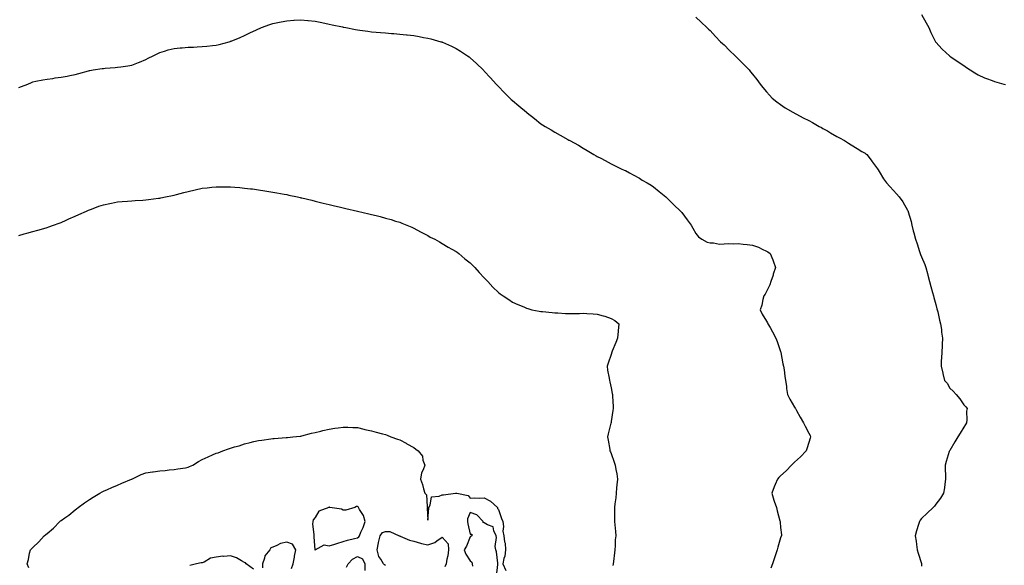
# Model space of a CAD drawing. Units: inches. Extents: x 984323 to 986963, y 7289978 to 7292618.
# Drawn here: x 985279 to 985977, y 7291671 to 7292058 of the extents above; entities that cross this region are included whole.
import ezdxf

# ---------------------------------------------------------------- set-up
doc = ezdxf.new("R2010")
doc.units = ezdxf.units.IN
doc.header["$MEASUREMENT"] = 0
doc.layers.add('Contour_98437289', color=7, linetype='Continuous', true_color=0xf5587a)

msp = doc.modelspace()

# ---------------------------------------------------------------- linework, layer by layer
at = {"layer": 'Contour_98437289'}
for points in [[(985278.05, 7292009.42, 3165), (985279.82, 7292010.15, 3165), (985284.36, 7292011.92, 3165), (985286.91, 7292013.06, 3165), (985288.05, 7292013.52, 3165), (985289.99, 7292013.86, 3165), (985295.01, 7292014.96, 3165), (985298.05, 7292015.43, 3165), (985302.07, 7292015.94, 3165), (985303.74, 7292016.23, 3165), (985308.05, 7292016.75, 3165), (985312.35, 7292017.62, 3165), (985314.1, 7292017.97, 3165), (985318.05, 7292018.8, 3165), (985320.5, 7292019.47, 3165), (985327.43, 7292021.3, 3165), (985328.05, 7292021.47, 3165), (985328.43, 7292021.54, 3165), (985330.66, 7292021.92, 3165), (985337.13, 7292022.84, 3165), (985338.05, 7292022.96, 3165), (985339.21, 7292023.08, 3165), (985346.36, 7292023.61, 3165), (985348.05, 7292023.8, 3165), (985350.34, 7292024.21, 3165), (985355.26, 7292024.71, 3165), (985358.05, 7292025.31, 3165), (985362.87, 7292027.1, 3165), (985363.55, 7292027.42, 3165), (985368.05, 7292029.38, 3165), (985369.81, 7292030.16, 3165), (985373.37, 7292031.92, 3165), (985376.51, 7292033.46, 3165), (985378.05, 7292034.25, 3165), (985381.37, 7292035.24, 3165), (985383.92, 7292036.05, 3165), (985388.05, 7292037.18, 3165), (985392.41, 7292037.56, 3165), (985393.76, 7292037.63, 3165), (985398.05, 7292037.96, 3165), (985401.83, 7292038.14, 3165), (985404.37, 7292038.24, 3165), (985408.05, 7292038.41, 3165), (985411.21, 7292038.76, 3165), (985415.37, 7292039.24, 3165), (985418.05, 7292039.53, 3165), (985419.97, 7292040, 3165), (985427.05, 7292041.92, 3165), (985427.84, 7292042.13, 3165), (985428.05, 7292042.2, 3165), (985428.54, 7292042.41, 3165), (985434.96, 7292045.01, 3165), (985438.05, 7292046.39, 3165), (985441.83, 7292048.14, 3165), (985446.58, 7292050.45, 3165), (985448.05, 7292051.15, 3165), (985448.61, 7292051.36, 3165), (985449.99, 7292051.92, 3165), (985455.93, 7292054.04, 3165), (985458.05, 7292054.8, 3165), (985461.67, 7292055.54, 3165), (985463.99, 7292055.98, 3165), (985468.05, 7292056.83, 3165), (985472.89, 7292057.08, 3165), (985473.24, 7292057.11, 3165), (985478.05, 7292057.36, 3165), (985483, 7292056.87, 3165), (985483.11, 7292056.86, 3165), (985488.05, 7292056.39, 3165), (985491.78, 7292055.65, 3165), (985494.93, 7292055.04, 3165), (985498.05, 7292054.4, 3165), (985500.07, 7292053.94, 3165), (985507.6, 7292052.37, 3165), (985508.05, 7292052.26, 3165), (985508.34, 7292052.21, 3165), (985509.96, 7292051.92, 3165), (985516.76, 7292050.63, 3165), (985518.05, 7292050.39, 3165), (985519.83, 7292050.14, 3165), (985525.49, 7292049.36, 3165), (985528.05, 7292049.01, 3165), (985531.27, 7292048.7, 3165), (985534.55, 7292048.42, 3165), (985538.05, 7292048.1, 3165), (985542.19, 7292047.78, 3165), (985543.8, 7292047.67, 3165), (985548.05, 7292047.31, 3165), (985552.9, 7292046.77, 3165), (985553.24, 7292046.73, 3165), (985558.05, 7292046.22, 3165), (985561.74, 7292045.61, 3165), (985564.96, 7292045.01, 3165), (985568.05, 7292044.49, 3165), (985570.11, 7292043.98, 3165), (985577.31, 7292041.92, 3165), (985577.87, 7292041.74, 3165), (985578.05, 7292041.69, 3165), (985578.47, 7292041.5, 3165), (985584.85, 7292038.72, 3165), (985588.05, 7292037.16, 3165), (985591.27, 7292035.14, 3165), (985596.15, 7292031.92, 3165), (985597.27, 7292031.14, 3165), (985598.05, 7292030.53, 3165), (985602.57, 7292026.44, 3165), (985607.21, 7292021.92, 3165), (985607.63, 7292021.5, 3165), (985608.05, 7292021.05, 3165), (985612.46, 7292016.33, 3165), (985616.42, 7292011.92, 3165), (985617.2, 7292011.07, 3165), (985618.05, 7292010.15, 3165), (985622.15, 7292006.02, 3165), (985626.21, 7292001.92, 3165), (985627.15, 7292001.02, 3165), (985628.05, 7292000.18, 3165), (985632.56, 7291996.43, 3165), (985637.95, 7291991.92, 3165), (985638.01, 7291991.88, 3165), (985638.05, 7291991.84, 3165), (985638.43, 7291991.54, 3165), (985643.6, 7291987.47, 3165), (985648.05, 7291983.82, 3165), (985649.23, 7291983.1, 3165), (985651.2, 7291981.92, 3165), (985655.5, 7291979.37, 3165), (985658.05, 7291977.77, 3165), (985661.84, 7291975.71, 3165), (985667.3, 7291972.67, 3165), (985668.05, 7291972.26, 3165), (985668.26, 7291972.13, 3165), (985668.64, 7291971.92, 3165), (985674.7, 7291968.57, 3165), (985678.05, 7291966.59, 3165), (985680.92, 7291964.79, 3165), (985685.62, 7291961.92, 3165), (985687.22, 7291961.09, 3165), (985688.05, 7291960.66, 3165), (985690.66, 7291959.31, 3165), (985693.81, 7291957.68, 3165), (985698.05, 7291955.43, 3165), (985700.33, 7291954.2, 3165), (985704.97, 7291951.92, 3165), (985707.1, 7291950.97, 3165), (985708.05, 7291950.57, 3165), (985710.98, 7291948.99, 3165), (985713.65, 7291947.52, 3165), (985718.05, 7291945.25, 3165), (985720.04, 7291943.91, 3165), (985723.4, 7291941.92, 3165), (985726.32, 7291940.19, 3165), (985728.05, 7291939.2, 3165), (985731.93, 7291935.8, 3165), (985736.63, 7291931.92, 3165), (985737.35, 7291931.22, 3165), (985738.05, 7291930.57, 3165), (985742.38, 7291926.25, 3165), (985747.18, 7291921.92, 3165), (985747.56, 7291921.43, 3165), (985748.05, 7291920.85, 3165), (985751.78, 7291915.65, 3165), (985754.62, 7291911.92, 3165), (985755.84, 7291909.71, 3165), (985758.05, 7291906.04, 3165), (985759.9, 7291903.77, 3165), (985762.26, 7291901.92, 3165), (985766.03, 7291899.9, 3165), (985768.05, 7291899.39, 3165), (985770.49, 7291899.48, 3165), (985774.71, 7291898.58, 3165), (985778.05, 7291898.64, 3165), (985781.13, 7291898.84, 3165), (985784.82, 7291898.69, 3165), (985788.05, 7291898.87, 3165), (985791.51, 7291898.46, 3165), (985794.39, 7291898.26, 3165), (985798.05, 7291897.78, 3165), (985802.46, 7291896.33, 3165), (985805.05, 7291894.92, 3165), (985808.05, 7291893.55, 3165), (985809.12, 7291892.99, 3165), (985810.66, 7291891.92, 3165), (985812.56, 7291887.41, 3165), (985812.89, 7291886.76, 3165), (985814.37, 7291881.92, 3165), (985812.86, 7291877.11, 3165), (985812.7, 7291876.57, 3165), (985811.23, 7291871.92, 3165), (985810.37, 7291869.6, 3165), (985808.05, 7291864.96, 3165), (985807.03, 7291862.94, 3165), (985806.1, 7291861.92, 3165), (985805.37, 7291859.24, 3165), (985804.7, 7291855.27, 3165), (985803.5, 7291851.92, 3165), (985805.03, 7291848.9, 3165), (985808.05, 7291844, 3165), (985808.75, 7291842.62, 3165), (985809.15, 7291841.92, 3165), (985810.59, 7291839.38, 3165), (985812.39, 7291836.26, 3165), (985814.74, 7291831.92, 3165), (985815.66, 7291829.53, 3165), (985818.05, 7291822.48, 3165), (985818.19, 7291822.06, 3165), (985818.22, 7291821.92, 3165), (985818.26, 7291821.71, 3165), (985819.77, 7291813.64, 3165), (985820.11, 7291811.92, 3165), (985820.51, 7291809.46, 3165), (985821.04, 7291804.91, 3165), (985821.59, 7291801.92, 3165), (985822.2, 7291797.77, 3165), (985822.32, 7291796.19, 3165), (985823.05, 7291791.92, 3165), (985824.68, 7291788.55, 3165), (985828.05, 7291782.91, 3165), (985828.37, 7291782.24, 3165), (985828.57, 7291781.92, 3165), (985829.28, 7291780.69, 3165), (985832.05, 7291775.92, 3165), (985834.35, 7291771.92, 3165), (985835.55, 7291769.42, 3165), (985838.05, 7291764.5, 3165), (985838.94, 7291762.81, 3165), (985839.36, 7291761.92, 3165), (985839.01, 7291760.96, 3165), (985838.05, 7291757.85, 3165), (985836.59, 7291753.38, 3165), (985836.1, 7291751.92, 3165), (985832.18, 7291747.79, 3165), (985828.05, 7291743.93, 3165), (985827.01, 7291742.96, 3165), (985825.88, 7291741.92, 3165), (985822.01, 7291737.96, 3165), (985818.05, 7291734.3, 3165), (985816.91, 7291733.06, 3165), (985815.82, 7291731.92, 3165), (985814.25, 7291728.12, 3165), (985813.53, 7291726.44, 3165), (985811.76, 7291721.92, 3165), (985813.31, 7291717.18, 3165), (985813.62, 7291716.35, 3165), (985815.16, 7291711.92, 3165), (985815.74, 7291709.61, 3165), (985817.56, 7291702.41, 3165), (985817.68, 7291701.92, 3165), (985817.72, 7291701.59, 3165), (985818.05, 7291697.75, 3165), (985818.67, 7291692.54, 3165), (985818.67, 7291691.92, 3165), (985818.46, 7291691.51, 3165), (985818.05, 7291690.31, 3165), (985816.15, 7291683.82, 3165), (985815.7, 7291681.92, 3165), (985814.44, 7291678.31, 3165), (985813.67, 7291676.3, 3165), (985812.26, 7291671.92, 3165), (985811.14, 7291668.83, 3165)], [(985758.05, 7292059.24, 3166), (985761.82, 7292055.69, 3166), (985765.81, 7292051.92, 3166), (985766.95, 7292050.82, 3166), (985768.05, 7292049.81, 3166), (985771.82, 7292045.69, 3166), (985775.45, 7292041.92, 3166), (985776.8, 7292040.67, 3166), (985778.05, 7292039.59, 3166), (985781.87, 7292035.74, 3166), (985785.8, 7292031.92, 3166), (985786.96, 7292030.83, 3166), (985788.05, 7292029.81, 3166), (985792.01, 7292025.88, 3166), (985795.71, 7292021.92, 3166), (985796.77, 7292020.64, 3166), (985798.05, 7292018.96, 3166), (985801.18, 7292015.05, 3166), (985803.55, 7292011.92, 3166), (985805.56, 7292009.43, 3166), (985808.05, 7292006.4, 3166), (985810.16, 7292004.03, 3166), (985812.22, 7292001.92, 3166), (985815.42, 7291999.29, 3166), (985818.05, 7291997.38, 3166), (985821.3, 7291995.17, 3166), (985826.71, 7291991.92, 3166), (985827.6, 7291991.47, 3166), (985828.05, 7291991.26, 3166), (985829.45, 7291990.52, 3166), (985834.15, 7291988.02, 3166), (985838.05, 7291986.03, 3166), (985840.71, 7291984.58, 3166), (985845.45, 7291981.92, 3166), (985847.15, 7291981.02, 3166), (985848.05, 7291980.52, 3166), (985851.31, 7291978.66, 3166), (985853.53, 7291977.4, 3166), (985858.05, 7291974.77, 3166), (985859.92, 7291973.79, 3166), (985863.42, 7291971.92, 3166), (985866.21, 7291970.08, 3166), (985868.05, 7291968.9, 3166), (985872.39, 7291966.26, 3166), (985875.74, 7291964.23, 3166), (985878.05, 7291962.84, 3166), (985878.57, 7291962.44, 3166), (985879.16, 7291961.92, 3166), (985883.09, 7291956.96, 3166), (985883.31, 7291956.66, 3166), (985886.84, 7291951.92, 3166), (985887.29, 7291951.16, 3166), (985888.05, 7291949.92, 3166), (985890.95, 7291944.82, 3166), (985893.09, 7291941.92, 3166), (985895.43, 7291939.3, 3166), (985898.05, 7291936.6, 3166), (985900.21, 7291934.08, 3166), (985902.07, 7291931.92, 3166), (985904.63, 7291928.5, 3166), (985908.05, 7291922.66, 3166), (985908.31, 7291922.18, 3166), (985908.43, 7291921.92, 3166), (985908.54, 7291921.43, 3166), (985910.56, 7291914.43, 3166), (985911.03, 7291911.92, 3166), (985912.14, 7291907.83, 3166), (985912.56, 7291906.43, 3166), (985913.7, 7291901.92, 3166), (985914.83, 7291898.7, 3166), (985916.6, 7291893.37, 3166), (985917.09, 7291891.92, 3166), (985917.35, 7291891.22, 3166), (985918.05, 7291889.41, 3166), (985920.24, 7291884.11, 3166), (985921.04, 7291881.92, 3166), (985922.17, 7291877.8, 3166), (985922.55, 7291876.42, 3166), (985923.76, 7291871.92, 3166), (985924.63, 7291868.5, 3166), (985925.83, 7291864.14, 3166), (985926.43, 7291861.92, 3166), (985926.76, 7291860.63, 3166), (985928.05, 7291855.83, 3166), (985928.86, 7291852.73, 3166), (985929.1, 7291851.92, 3166), (985929.45, 7291850.52, 3166), (985930.8, 7291844.67, 3166), (985931.49, 7291841.92, 3166), (985932.04, 7291837.93, 3166), (985932.26, 7291836.13, 3166), (985932.84, 7291831.92, 3166), (985932.62, 7291827.35, 3166), (985932.57, 7291826.44, 3166), (985932.35, 7291821.92, 3166), (985932.15, 7291817.82, 3166), (985932.01, 7291815.88, 3166), (985931.82, 7291811.92, 3166), (985933.09, 7291806.96, 3166), (985933.12, 7291806.85, 3166), (985934.39, 7291801.92, 3166), (985936.11, 7291799.98, 3166), (985938.05, 7291796.54, 3166), (985940.34, 7291794.21, 3166), (985942.55, 7291791.92, 3166), (985945.06, 7291788.93, 3166), (985948.05, 7291784.73, 3166), (985949.38, 7291783.25, 3166), (985950.28, 7291781.92, 3166), (985949.93, 7291780.04, 3166), (985950.15, 7291774.02, 3166), (985949.88, 7291771.92, 3166), (985949.17, 7291770.8, 3166), (985948.05, 7291768.84, 3166), (985945.39, 7291764.58, 3166), (985943.79, 7291761.92, 3166), (985941.67, 7291758.3, 3166), (985938.05, 7291752.38, 3166), (985937.85, 7291752.12, 3166), (985937.75, 7291751.92, 3166), (985937.61, 7291751.48, 3166), (985935.48, 7291744.49, 3166), (985934.66, 7291741.92, 3166), (985934.74, 7291738.61, 3166), (985934.94, 7291735.03, 3166), (985935, 7291731.92, 3166), (985934.46, 7291728.33, 3166), (985934.25, 7291725.72, 3166), (985933.57, 7291721.92, 3166), (985931.44, 7291718.53, 3166), (985928.05, 7291714.17, 3166), (985927.08, 7291712.89, 3166), (985926.18, 7291711.92, 3166), (985922.05, 7291707.92, 3166), (985918.05, 7291704.18, 3166), (985917.13, 7291702.84, 3166), (985916.52, 7291701.92, 3166), (985915.87, 7291699.74, 3166), (985914.51, 7291695.46, 3166), (985913.53, 7291691.92, 3166), (985914.08, 7291687.95, 3166), (985914.31, 7291685.66, 3166), (985914.8, 7291681.92, 3166), (985915.54, 7291679.41, 3166), (985917.87, 7291672.1, 3166), (985917.92, 7291671.92, 3166), (985918.05, 7291670.41, 3166)], [(985918.05, 7292061.16, 3167), (985921.36, 7292055.23, 3167), (985923.21, 7292051.92, 3167), (985924.69, 7292048.56, 3167), (985927.72, 7292042.25, 3167), (985927.87, 7292041.92, 3167), (985927.94, 7292041.81, 3167), (985928.05, 7292041.67, 3167), (985932.67, 7292036.54, 3167), (985937.72, 7292031.92, 3167), (985937.9, 7292031.77, 3167), (985938.05, 7292031.68, 3167), (985938.79, 7292031.18, 3167), (985943.87, 7292027.74, 3167), (985948.05, 7292025.1, 3167), (985949.85, 7292023.72, 3167), (985952.57, 7292021.92, 3167), (985955.88, 7292019.75, 3167), (985958.05, 7292018.5, 3167), (985962.55, 7292016.42, 3167), (985964.07, 7292015.9, 3167), (985968.05, 7292014.32, 3167), (985969.84, 7292013.71, 3167), (985976.45, 7292011.92, 3167), (985977.62, 7292011.49, 3167)], [(985278.05, 7291904.62, 3164), (985281.81, 7291905.68, 3164), (985283.75, 7291906.22, 3164), (985288.05, 7291907.43, 3164), (985291.57, 7291908.4, 3164), (985295.66, 7291909.53, 3164), (985298.05, 7291910.18, 3164), (985299.31, 7291910.66, 3164), (985302.73, 7291911.92, 3164), (985306.59, 7291913.38, 3164), (985308.05, 7291913.87, 3164), (985311.63, 7291915.5, 3164), (985313.56, 7291916.41, 3164), (985318.05, 7291918.29, 3164), (985320.48, 7291919.49, 3164), (985325.99, 7291921.92, 3164), (985327.4, 7291922.57, 3164), (985328.05, 7291922.85, 3164), (985329.48, 7291923.35, 3164), (985334.66, 7291925.31, 3164), (985338.05, 7291926.4, 3164), (985342.63, 7291927.34, 3164), (985343.64, 7291927.51, 3164), (985348.05, 7291928.38, 3164), (985351.31, 7291928.66, 3164), (985355.13, 7291929, 3164), (985358.05, 7291929.24, 3164), (985360.63, 7291929.34, 3164), (985365.89, 7291929.76, 3164), (985368.05, 7291929.86, 3164), (985369.96, 7291930.01, 3164), (985377.16, 7291931.03, 3164), (985378.05, 7291931.11, 3164), (985378.75, 7291931.22, 3164), (985381.94, 7291931.92, 3164), (985387.02, 7291932.95, 3164), (985388.05, 7291933.23, 3164), (985389.84, 7291933.71, 3164), (985395, 7291934.97, 3164), (985398.05, 7291935.84, 3164), (985403.02, 7291936.95, 3164), (985403.09, 7291936.96, 3164), (985408.05, 7291938.06, 3164), (985411.54, 7291938.43, 3164), (985414.89, 7291938.76, 3164), (985418.05, 7291939.06, 3164), (985420.87, 7291939.1, 3164), (985425.23, 7291939.1, 3164), (985428.05, 7291939.12, 3164), (985431.13, 7291938.84, 3164), (985434.68, 7291938.55, 3164), (985438.05, 7291938.26, 3164), (985442.21, 7291937.76, 3164), (985443.69, 7291937.56, 3164), (985448.05, 7291937.05, 3164), (985452.45, 7291936.32, 3164), (985453.88, 7291936.09, 3164), (985458.05, 7291935.43, 3164), (985461.02, 7291934.89, 3164), (985466.04, 7291933.93, 3164), (985468.05, 7291933.55, 3164), (985469.41, 7291933.28, 3164), (985475.55, 7291931.92, 3164), (985477.59, 7291931.46, 3164), (985478.05, 7291931.36, 3164), (985478.78, 7291931.19, 3164), (985485.7, 7291929.57, 3164), (985488.05, 7291929, 3164), (985491.95, 7291928.02, 3164), (985493.72, 7291927.59, 3164), (985498.05, 7291926.53, 3164), (985501.79, 7291925.66, 3164), (985505.1, 7291924.87, 3164), (985508.05, 7291924.18, 3164), (985509.91, 7291923.78, 3164), (985518.05, 7291921.92, 3164), (985526.12, 7291919.99, 3164), (985528.05, 7291919.47, 3164), (985531.3, 7291918.67, 3164), (985534.11, 7291917.98, 3164), (985538.05, 7291917, 3164), (985541.97, 7291915.84, 3164), (985545.09, 7291914.88, 3164), (985548.05, 7291913.99, 3164), (985549.52, 7291913.39, 3164), (985553.19, 7291911.92, 3164), (985556.59, 7291910.46, 3164), (985558.05, 7291909.81, 3164), (985562.69, 7291907.28, 3164), (985563.16, 7291907.03, 3164), (985568.05, 7291904.5, 3164), (985569.67, 7291903.54, 3164), (985572.86, 7291901.92, 3164), (985576.16, 7291900.03, 3164), (985578.05, 7291899, 3164), (985582.46, 7291896.33, 3164), (985585, 7291894.97, 3164), (985588.05, 7291893.28, 3164), (985588.83, 7291892.7, 3164), (985590, 7291891.92, 3164), (985594.31, 7291888.18, 3164), (985598.05, 7291885.25, 3164), (985599.68, 7291883.55, 3164), (985601.38, 7291881.92, 3164), (985604.5, 7291878.37, 3164), (985608.05, 7291874.66, 3164), (985609.32, 7291873.19, 3164), (985610.54, 7291871.92, 3164), (985614.19, 7291868.06, 3164), (985618.05, 7291864.27, 3164), (985619.39, 7291863.26, 3164), (985621.3, 7291861.92, 3164), (985625.33, 7291859.2, 3164), (985628.05, 7291857.26, 3164), (985631.85, 7291855.72, 3164), (985635.96, 7291854.01, 3164), (985638.05, 7291853.14, 3164), (985638.93, 7291852.8, 3164), (985641.83, 7291851.92, 3164), (985647.02, 7291850.89, 3164), (985648.05, 7291850.77, 3164), (985649.27, 7291850.7, 3164), (985656.1, 7291849.97, 3164), (985658.05, 7291849.87, 3164), (985660.18, 7291849.79, 3164), (985665.52, 7291849.39, 3164), (985668.05, 7291849.32, 3164), (985670.62, 7291849.35, 3164), (985675.58, 7291849.45, 3164), (985678.05, 7291849.5, 3164), (985680.65, 7291849.32, 3164), (985685.28, 7291849.15, 3164), (985688.05, 7291848.95, 3164), (985692.26, 7291847.71, 3164), (985693.54, 7291847.41, 3164), (985698.05, 7291845.82, 3164), (985700.47, 7291844.34, 3164), (985703.35, 7291841.92, 3164), (985702.91, 7291837.06, 3164), (985702.91, 7291836.78, 3164), (985702.52, 7291831.92, 3164), (985701.16, 7291828.81, 3164), (985698.78, 7291822.65, 3164), (985698.48, 7291821.92, 3164), (985698.05, 7291820.25, 3164), (985695.91, 7291814.06, 3164), (985695.05, 7291811.92, 3164), (985695.39, 7291809.26, 3164), (985696.49, 7291803.48, 3164), (985696.72, 7291801.92, 3164), (985696.95, 7291800.82, 3164), (985698.05, 7291796.66, 3164), (985698.75, 7291792.62, 3164), (985698.91, 7291791.92, 3164), (985698.96, 7291791.01, 3164), (985699.39, 7291783.26, 3164), (985699.47, 7291781.92, 3164), (985699.26, 7291780.71, 3164), (985698.05, 7291772.75, 3164), (985697.89, 7291772.08, 3164), (985697.86, 7291771.92, 3164), (985697.81, 7291771.68, 3164), (985695.91, 7291764.06, 3164), (985695.44, 7291761.92, 3164), (985695.76, 7291759.63, 3164), (985696.94, 7291753.03, 3164), (985697.1, 7291751.92, 3164), (985697.45, 7291751.32, 3164), (985698.05, 7291750.25, 3164), (985700.13, 7291744, 3164), (985700.7, 7291741.92, 3164), (985701.25, 7291738.72, 3164), (985701.92, 7291735.79, 3164), (985702.49, 7291731.92, 3164), (985702.1, 7291727.87, 3164), (985701.86, 7291725.73, 3164), (985701.47, 7291721.92, 3164), (985701.19, 7291718.78, 3164), (985700.65, 7291714.52, 3164), (985700.39, 7291711.92, 3164), (985700.39, 7291709.58, 3164), (985700.32, 7291704.19, 3164), (985700.31, 7291701.92, 3164), (985700.46, 7291699.51, 3164), (985701, 7291694.87, 3164), (985701.17, 7291691.92, 3164), (985700.89, 7291689.08, 3164), (985700.79, 7291684.66, 3164), (985700.57, 7291681.92, 3164), (985700.3, 7291679.67, 3164), (985699.65, 7291673.52, 3164), (985699.46, 7291671.92, 3164), (985699.25, 7291670.72, 3164)], [(985285.22, 7291669.09, 3163), (985284.01, 7291671.92, 3163), (985284.91, 7291675.06, 3163), (985285.65, 7291679.52, 3163), (985286.21, 7291681.92, 3163), (985287.2, 7291682.77, 3163), (985288.05, 7291683.54, 3163), (985292.32, 7291687.65, 3163), (985296.01, 7291691.92, 3163), (985297.2, 7291692.77, 3163), (985298.05, 7291693.4, 3163), (985302.66, 7291697.31, 3163), (985307.14, 7291701.92, 3163), (985307.65, 7291702.32, 3163), (985308.05, 7291702.64, 3163), (985310.75, 7291704.62, 3163), (985313.43, 7291706.54, 3163), (985318.05, 7291710.31, 3163), (985318.99, 7291710.98, 3163), (985320.04, 7291711.92, 3163), (985324.68, 7291715.29, 3163), (985328.05, 7291717.66, 3163), (985330.77, 7291719.2, 3163), (985335.37, 7291721.92, 3163), (985337.02, 7291722.95, 3163), (985338.05, 7291723.55, 3163), (985340.87, 7291724.74, 3163), (985343.93, 7291726.04, 3163), (985348.05, 7291727.79, 3163), (985350.95, 7291729.02, 3163), (985357.92, 7291731.92, 3163), (985358, 7291731.97, 3163), (985358.05, 7291731.99, 3163), (985358.18, 7291732.05, 3163), (985364.73, 7291735.24, 3163), (985368.05, 7291736.47, 3163), (985372.82, 7291737.15, 3163), (985373.3, 7291737.17, 3163), (985378.05, 7291737.78, 3163), (985381.76, 7291738.21, 3163), (985384.59, 7291738.46, 3163), (985388.05, 7291738.84, 3163), (985390.76, 7291739.21, 3163), (985396.23, 7291740.1, 3163), (985398.05, 7291740.36, 3163), (985399.13, 7291740.84, 3163), (985401.35, 7291741.92, 3163), (985405.45, 7291744.52, 3163), (985408.05, 7291745.92, 3163), (985412.15, 7291747.82, 3163), (985415.24, 7291749.11, 3163), (985418.05, 7291750.33, 3163), (985419.24, 7291750.73, 3163), (985422.67, 7291751.92, 3163), (985426.58, 7291753.39, 3163), (985428.05, 7291753.99, 3163), (985430.94, 7291754.81, 3163), (985434.33, 7291755.64, 3163), (985438.05, 7291756.88, 3163), (985442.14, 7291757.83, 3163), (985444.72, 7291758.59, 3163), (985448.05, 7291759.47, 3163), (985450.31, 7291759.66, 3163), (985456.77, 7291760.64, 3163), (985458.05, 7291760.78, 3163), (985459.14, 7291760.83, 3163), (985467.59, 7291761.46, 3163), (985468.05, 7291761.48, 3163), (985468.45, 7291761.52, 3163), (985472.34, 7291761.92, 3163), (985477.6, 7291762.37, 3163), (985478.05, 7291762.41, 3163), (985478.68, 7291762.55, 3163), (985485.53, 7291764.44, 3163), (985488.05, 7291764.94, 3163), (985492.09, 7291765.96, 3163), (985493.59, 7291766.38, 3163), (985498.05, 7291767.42, 3163), (985501.96, 7291768.01, 3163), (985504.47, 7291768.34, 3163), (985508.05, 7291768.86, 3163), (985511.2, 7291768.77, 3163), (985514.72, 7291768.59, 3163), (985518.05, 7291768.49, 3163), (985522.56, 7291767.41, 3163), (985523.33, 7291767.2, 3163), (985528.05, 7291766.17, 3163), (985531.35, 7291765.22, 3163), (985535.82, 7291764.15, 3163), (985538.05, 7291763.55, 3163), (985539.19, 7291763.06, 3163), (985541.8, 7291761.92, 3163), (985546.39, 7291760.26, 3163), (985548.05, 7291759.73, 3163), (985552.55, 7291757.42, 3163), (985553.22, 7291757.09, 3163), (985558.05, 7291754.33, 3163), (985559.43, 7291753.3, 3163), (985561.19, 7291751.92, 3163), (985564.29, 7291748.16, 3163), (985564.56, 7291745.41, 3163), (985565.79, 7291741.92, 3163), (985564.69, 7291738.56, 3163), (985563.62, 7291736.35, 3163), (985562.72, 7291731.92, 3163), (985564.24, 7291728.11, 3163), (985564.87, 7291725.1, 3163), (985565.84, 7291721.92, 3163), (985566.96, 7291720.83, 3163), (985567.47, 7291712.5, 3163), (985567.68, 7291711.92, 3163), (985567.48, 7291711.35, 3163), (985568.05, 7291703.02, 3163), (985568.62, 7291711.35, 3163), (985568.74, 7291711.92, 3163), (985569.63, 7291713.5, 3163), (985570.54, 7291719.43, 3163), (985575.96, 7291719.83, 3163), (985578.05, 7291720.88, 3163), (985579.19, 7291720.78, 3163), (985587.67, 7291721.92, 3163), (985587.93, 7291722.04, 3163), (985588.05, 7291722.06, 3163), (985588.18, 7291722.05, 3163), (985588.55, 7291721.92, 3163), (985596.49, 7291720.36, 3163), (985598.05, 7291718.54, 3163), (985601.35, 7291718.62, 3163), (985604.7, 7291718.57, 3163), (985608.05, 7291718.64, 3163), (985612.44, 7291716.31, 3163), (985617.45, 7291711.92, 3163), (985617.31, 7291711.18, 3163), (985618.05, 7291710.56, 3163), (985620.13, 7291704, 3163), (985621.28, 7291701.92, 3163), (985621.66, 7291698.31, 3163), (985621.28, 7291695.15, 3163), (985621.86, 7291691.92, 3163), (985622.44, 7291687.53, 3163), (985622.75, 7291686.62, 3163), (985623.1, 7291681.92, 3163), (985622.68, 7291677.29, 3163), (985621.9, 7291675.77, 3163), (985621.14, 7291671.92, 3163), (985623.33, 7291667.2, 3163)], [(985616.75, 7291663.22, 3163), (985617.55, 7291671.42, 3163), (985617.67, 7291671.92, 3163), (985617.55, 7291672.42, 3163), (985616.59, 7291680.46, 3163), (985616.12, 7291681.92, 3163), (985615.81, 7291684.16, 3163), (985616.68, 7291690.55, 3163), (985616.34, 7291691.92, 3163), (985614.73, 7291695.24, 3163), (985614.36, 7291698.23, 3163), (985610.36, 7291699.61, 3163), (985608.05, 7291701.1, 3163), (985607.27, 7291701.14, 3163), (985607.33, 7291701.92, 3163), (985602.74, 7291706.61, 3163), (985598.05, 7291708.3, 3163), (985596.04, 7291703.93, 3163), (985596.09, 7291701.92, 3163), (985596.38, 7291700.25, 3163), (985598.05, 7291692.91, 3163), (985599.09, 7291692.96, 3163), (985599.17, 7291691.92, 3163), (985598.57, 7291691.4, 3163), (985598.05, 7291691.21, 3163), (985595.5, 7291684.47, 3163), (985593.86, 7291681.92, 3163), (985595.03, 7291678.9, 3163), (985598.05, 7291674.2, 3163), (985599.27, 7291673.14, 3163), (985599.45, 7291671.92, 3163), (985599.66, 7291670.31, 3163)], [(985538.05, 7291670.9, 3162), (985537.3, 7291671.17, 3162), (985536.46, 7291671.92, 3162), (985534.63, 7291675.34, 3162), (985533.35, 7291677.22, 3162), (985532.01, 7291681.92, 3162), (985532.97, 7291686.84, 3162), (985532.98, 7291686.99, 3162), (985534.22, 7291691.92, 3162), (985535.9, 7291694.07, 3162), (985538.05, 7291694.83, 3162), (985541.12, 7291694.99, 3162), (985547.68, 7291691.92, 3162), (985547.9, 7291691.77, 3162), (985548.05, 7291691.74, 3162), (985548.3, 7291691.67, 3162), (985554.89, 7291688.76, 3162), (985558.05, 7291688.1, 3162), (985562.68, 7291686.55, 3162), (985563.54, 7291686.43, 3162), (985568.05, 7291685.32, 3162), (985572.91, 7291687.06, 3162), (985574.36, 7291688.23, 3162), (985578.05, 7291690.88, 3162), (985582.32, 7291686.19, 3162), (985582.64, 7291681.92, 3162), (985582.27, 7291677.7, 3162), (985581.47, 7291675.34, 3162), (985580.99, 7291671.92, 3162), (985580.09, 7291669.88, 3162)], [(985471.39, 7291668.58, 3163), (985472.63, 7291671.92, 3163), (985473.37, 7291676.6, 3163), (985473.55, 7291677.42, 3163), (985474.34, 7291681.92, 3163), (985472.09, 7291685.96, 3163), (985468.05, 7291687.26, 3163), (985463.65, 7291686.32, 3163), (985461.01, 7291684.88, 3163), (985458.05, 7291683.77, 3163), (985456.77, 7291683.2, 3163), (985455.91, 7291681.92, 3163), (985452.33, 7291677.64, 3163), (985452.19, 7291676.06, 3163), (985450.74, 7291671.92, 3163), (985450.87, 7291669.1, 3163)], [(985444.32, 7291668.19, 3163), (985439.14, 7291671.92, 3163), (985438.72, 7291672.59, 3163), (985438.05, 7291672.97, 3163), (985435.85, 7291674.12, 3163), (985432.42, 7291676.3, 3163), (985428.05, 7291677.69, 3163), (985423.41, 7291677.28, 3163), (985422.6, 7291677.37, 3163), (985418.05, 7291676.74, 3163), (985413.9, 7291676.07, 3163), (985409.35, 7291673.22, 3163), (985408.05, 7291672.72, 3163), (985407.37, 7291672.6, 3163), (985404.04, 7291671.92, 3163), (985399.16, 7291670.81, 3163)], [(985510.4, 7291669.57, 3162), (985511.46, 7291671.92, 3162), (985514.61, 7291675.36, 3162), (985518.05, 7291677.1, 3162), (985521.66, 7291675.53, 3162), (985523.45, 7291671.92, 3162), (985523.26, 7291667.13, 3162)]]:
    msp.add_polyline3d(points, dxfattribs=at)
msp.add_polyline3d([(985488.05, 7291681.86, 3163), (985488.14, 7291681.83, 3163), (985488.21, 7291681.92, 3163), (985494.55, 7291685.42, 3163), (985498.05, 7291684.78, 3163), (985502.1, 7291685.97, 3163), (985503.6, 7291686.37, 3163), (985508.05, 7291687.81, 3163), (985511.12, 7291688.85, 3163), (985516, 7291689.87, 3163), (985518.05, 7291690.45, 3163), (985518.98, 7291690.99, 3163), (985519.5, 7291691.92, 3163), (985520.6, 7291694.47, 3163), (985522.22, 7291697.75, 3163), (985523.67, 7291701.92, 3163), (985522.37, 7291706.24, 3163), (985519.58, 7291710.39, 3163), (985518.75, 7291711.92, 3163), (985518.54, 7291712.41, 3163), (985518.05, 7291712.68, 3163), (985517.4, 7291712.57, 3163), (985516.17, 7291711.92, 3163), (985509.88, 7291710.09, 3163), (985508.05, 7291710.09, 3163), (985506.72, 7291710.59, 3163), (985498.51, 7291711.92, 3163), (985498.21, 7291712.08, 3163), (985498.05, 7291712.13, 3163), (985497.9, 7291712.07, 3163), (985497.78, 7291711.92, 3163), (985490.62, 7291709.35, 3163), (985488.05, 7291704.75, 3163), (985486.72, 7291703.25, 3163), (985486.41, 7291701.92, 3163), (985486.26, 7291700.13, 3163), (985487.21, 7291692.76, 3163), (985487.1, 7291691.92, 3163), (985487.22, 7291691.09, 3163), (985487.98, 7291681.99, 3163), (985487.98, 7291681.92, 3163), (985488.02, 7291681.89, 3163)], close=True, dxfattribs=at)

doc.saveas('drawing.dxf')
